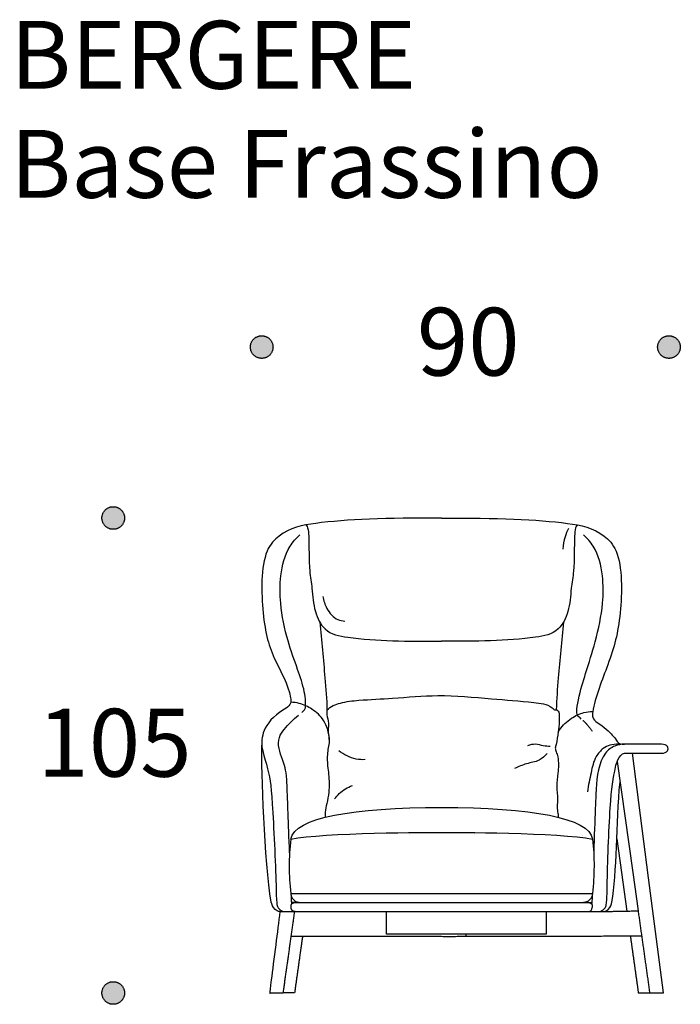
# Model space of a CAD drawing. Units: millimetres. Extents: x -2693 to 7650, y -3783 to 4880.
# Drawn here: x -2687 to -1227, y -2605 to -428 of the extents above; entities that cross this region are included whole.
import ezdxf

# ---------------------------------------------------------------- set-up
doc = ezdxf.new("R2010")
doc.units = ezdxf.units.MM
doc.header["$MEASUREMENT"] = 0
doc.layers.add('KEPI 2D', color=7, linetype='Continuous', true_color=0x000000)
doc.layers.add('Text', color=7, linetype='Continuous', true_color=0x231f20)

msp = doc.modelspace()

# ---------------------------------------------------------------- hatches: boundary and pattern name
at = {"layer": 'Text'}
for points in [[(-2126.8, -1152), (-2126.8, -1151.4), (-2126.8, -1150.9), (-2126.8, -1150.3), (-2126.9, -1149.8), (-2126.9, -1149.2), (-2127, -1148.6), (-2127.1, -1148), (-2127.2, -1147.4), (-2127.3, -1146.9), (-2127.4, -1146.3), (-2127.6, -1145.7), (-2127.7, -1145.1), (-2127.9, -1144.5), (-2128.1, -1144), (-2128.3, -1143.4), (-2128.5, -1142.8), (-2128.7, -1142.2), (-2129, -1141.6), (-2129.3, -1141.1), (-2129.5, -1140.5), (-2129.8, -1140), (-2130.2, -1139.4), (-2130.5, -1138.9), (-2130.8, -1138.3), (-2131.2, -1137.8), (-2131.6, -1137.3), (-2131.9, -1136.7), (-2132.3, -1136.2), (-2132.8, -1135.7), (-2133.2, -1135.3), (-2133.6, -1134.8), (-2134.1, -1134.3), (-2134.5, -1133.9), (-2135, -1133.4), (-2135.5, -1133), (-2136, -1132.6), (-2136.5, -1132.2), (-2137, -1131.8), (-2137.5, -1131.4), (-2138.1, -1131.1), (-2138.6, -1130.7), (-2139.2, -1130.4), (-2139.7, -1130.1), (-2140.3, -1129.8), (-2140.8, -1129.5), (-2141.4, -1129.2), (-2142, -1129), (-2142.6, -1128.8), (-2143.1, -1128.5), (-2143.7, -1128.3), (-2144.3, -1128.1), (-2144.9, -1128), (-2145.5, -1127.8), (-2146, -1127.7), (-2146.6, -1127.5), (-2147.2, -1127.4), (-2147.8, -1127.3), (-2148.4, -1127.2), (-2148.9, -1127.2), (-2149.5, -1127.1), (-2150.1, -1127.1), (-2150.6, -1127), (-2151.2, -1127), (-2151.8, -1127), (-2152.3, -1127), (-2152.9, -1127), (-2153.4, -1127.1), (-2154, -1127.1), (-2154.6, -1127.2), (-2155.1, -1127.2), (-2155.7, -1127.3), (-2156.3, -1127.4), (-2156.9, -1127.5), (-2157.5, -1127.7), (-2158, -1127.8), (-2158.6, -1128), (-2159.2, -1128.1), (-2159.8, -1128.3), (-2160.4, -1128.5), (-2161, -1128.8), (-2161.5, -1129), (-2162.1, -1129.2), (-2162.7, -1129.5), (-2163.2, -1129.8), (-2163.8, -1130.1), (-2164.3, -1130.4), (-2164.9, -1130.7), (-2165.4, -1131.1), (-2166, -1131.4), (-2166.5, -1131.8), (-2167, -1132.2), (-2167.5, -1132.6), (-2168, -1133), (-2168.5, -1133.4), (-2169, -1133.9), (-2169.4, -1134.3), (-2169.9, -1134.8), (-2170.3, -1135.3), (-2170.7, -1135.7), (-2171.2, -1136.2), (-2171.6, -1136.7), (-2171.9, -1137.3), (-2172.3, -1137.8), (-2172.7, -1138.3), (-2173, -1138.9), (-2173.3, -1139.4), (-2173.7, -1140), (-2174, -1140.5), (-2174.2, -1141.1), (-2174.5, -1141.6), (-2174.8, -1142.2), (-2175, -1142.8), (-2175.2, -1143.4), (-2175.4, -1144), (-2175.6, -1144.5), (-2175.8, -1145.1), (-2175.9, -1145.7), (-2176.1, -1146.3), (-2176.2, -1146.9), (-2176.3, -1147.4), (-2176.4, -1148), (-2176.5, -1148.6), (-2176.6, -1149.2), (-2176.7, -1149.8), (-2176.7, -1150.3), (-2176.7, -1150.9), (-2176.7, -1151.4), (-2176.8, -1152), (-2176.7, -1152.6), (-2176.7, -1153.1), (-2176.7, -1153.7), (-2176.7, -1154.2), (-2176.6, -1154.8), (-2176.5, -1155.4), (-2176.4, -1156), (-2176.3, -1156.5), (-2176.2, -1157.1), (-2176.1, -1157.7), (-2175.9, -1158.3), (-2175.8, -1158.9), (-2175.6, -1159.5), (-2175.4, -1160), (-2175.2, -1160.6), (-2175, -1161.2), (-2174.8, -1161.8), (-2174.5, -1162.3), (-2174.2, -1162.9), (-2174, -1163.5), (-2173.7, -1164), (-2173.3, -1164.6), (-2173, -1165.1), (-2172.7, -1165.7), (-2172.3, -1166.2), (-2171.9, -1166.7), (-2171.6, -1167.3), (-2171.2, -1167.8), (-2170.7, -1168.3), (-2170.3, -1168.7), (-2169.9, -1169.2), (-2169.4, -1169.7), (-2169, -1170.1), (-2168.5, -1170.6), (-2168, -1171), (-2167.5, -1171.4), (-2167, -1171.8), (-2166.5, -1172.2), (-2166, -1172.6), (-2165.4, -1172.9), (-2164.9, -1173.3), (-2164.3, -1173.6), (-2163.8, -1173.9), (-2163.2, -1174.2), (-2162.7, -1174.5), (-2162.1, -1174.8), (-2161.5, -1175), (-2161, -1175.2), (-2160.4, -1175.5), (-2159.8, -1175.7), (-2159.2, -1175.9), (-2158.6, -1176), (-2158, -1176.2), (-2157.5, -1176.3), (-2156.9, -1176.5), (-2156.3, -1176.6), (-2155.7, -1176.7), (-2155.1, -1176.8), (-2154.6, -1176.8), (-2154, -1176.9), (-2153.4, -1176.9), (-2152.9, -1177), (-2152.3, -1177), (-2151.8, -1177), (-2151.2, -1177), (-2150.6, -1177), (-2150.1, -1176.9), (-2149.5, -1176.9), (-2148.9, -1176.8), (-2148.4, -1176.8), (-2147.8, -1176.7), (-2147.2, -1176.6), (-2146.6, -1176.5), (-2146, -1176.3), (-2145.5, -1176.2), (-2144.9, -1176), (-2144.3, -1175.9), (-2143.7, -1175.7), (-2143.1, -1175.5), (-2142.6, -1175.2), (-2142, -1175), (-2141.4, -1174.8), (-2140.8, -1174.5), (-2140.3, -1174.2), (-2139.7, -1173.9), (-2139.2, -1173.6), (-2138.6, -1173.3), (-2138.1, -1172.9), (-2137.5, -1172.6), (-2137, -1172.2), (-2136.5, -1171.8), (-2136, -1171.4), (-2135.5, -1171), (-2135, -1170.6), (-2134.5, -1170.1), (-2134.1, -1169.7), (-2133.6, -1169.2), (-2133.2, -1168.7), (-2132.8, -1168.3), (-2132.3, -1167.8), (-2131.9, -1167.3), (-2131.6, -1166.7), (-2131.2, -1166.2), (-2130.8, -1165.7), (-2130.5, -1165.1), (-2130.2, -1164.6), (-2129.8, -1164), (-2129.5, -1163.5), (-2129.3, -1162.9), (-2129, -1162.3), (-2128.7, -1161.8), (-2128.5, -1161.2), (-2128.3, -1160.6), (-2128.1, -1160), (-2127.9, -1159.5), (-2127.7, -1158.9), (-2127.6, -1158.3), (-2127.4, -1157.7), (-2127.3, -1157.1), (-2127.2, -1156.5), (-2127.1, -1156), (-2127, -1155.4), (-2126.9, -1154.8), (-2126.9, -1154.2), (-2126.8, -1153.7), (-2126.8, -1153.1), (-2126.8, -1152.6)], [(-1226.8, -1152), (-1226.8, -1151.4), (-1226.8, -1150.9), (-1226.8, -1150.3), (-1226.9, -1149.8), (-1226.9, -1149.2), (-1227, -1148.6), (-1227.1, -1148), (-1227.2, -1147.4), (-1227.3, -1146.9), (-1227.4, -1146.3), (-1227.6, -1145.7), (-1227.7, -1145.1), (-1227.9, -1144.5), (-1228.1, -1144), (-1228.3, -1143.4), (-1228.5, -1142.8), (-1228.7, -1142.2), (-1229, -1141.6), (-1229.3, -1141.1), (-1229.5, -1140.5), (-1229.8, -1140), (-1230.2, -1139.4), (-1230.5, -1138.9), (-1230.8, -1138.3), (-1231.2, -1137.8), (-1231.6, -1137.3), (-1231.9, -1136.7), (-1232.3, -1136.2), (-1232.8, -1135.7), (-1233.2, -1135.3), (-1233.6, -1134.8), (-1234.1, -1134.3), (-1234.5, -1133.9), (-1235, -1133.4), (-1235.5, -1133), (-1236, -1132.6), (-1236.5, -1132.2), (-1237, -1131.8), (-1237.5, -1131.4), (-1238.1, -1131.1), (-1238.6, -1130.7), (-1239.2, -1130.4), (-1239.7, -1130.1), (-1240.3, -1129.8), (-1240.8, -1129.5), (-1241.4, -1129.2), (-1242, -1129), (-1242.6, -1128.8), (-1243.1, -1128.5), (-1243.7, -1128.3), (-1244.3, -1128.1), (-1244.9, -1128), (-1245.5, -1127.8), (-1246, -1127.7), (-1246.6, -1127.5), (-1247.2, -1127.4), (-1247.8, -1127.3), (-1248.4, -1127.2), (-1248.9, -1127.2), (-1249.5, -1127.1), (-1250.1, -1127.1), (-1250.6, -1127), (-1251.2, -1127), (-1251.8, -1127), (-1252.3, -1127), (-1252.9, -1127), (-1253.4, -1127.1), (-1254, -1127.1), (-1254.6, -1127.2), (-1255.1, -1127.2), (-1255.7, -1127.3), (-1256.3, -1127.4), (-1256.9, -1127.5), (-1257.5, -1127.7), (-1258, -1127.8), (-1258.6, -1128), (-1259.2, -1128.1), (-1259.8, -1128.3), (-1260.4, -1128.5), (-1261, -1128.8), (-1261.5, -1129), (-1262.1, -1129.2), (-1262.7, -1129.5), (-1263.2, -1129.8), (-1263.8, -1130.1), (-1264.3, -1130.4), (-1264.9, -1130.7), (-1265.4, -1131.1), (-1266, -1131.4), (-1266.5, -1131.8), (-1267, -1132.2), (-1267.5, -1132.6), (-1268, -1133), (-1268.5, -1133.4), (-1269, -1133.9), (-1269.4, -1134.3), (-1269.9, -1134.8), (-1270.3, -1135.3), (-1270.7, -1135.7), (-1271.2, -1136.2), (-1271.6, -1136.7), (-1271.9, -1137.3), (-1272.3, -1137.8), (-1272.7, -1138.3), (-1273, -1138.9), (-1273.3, -1139.4), (-1273.7, -1140), (-1274, -1140.5), (-1274.2, -1141.1), (-1274.5, -1141.6), (-1274.8, -1142.2), (-1275, -1142.8), (-1275.2, -1143.4), (-1275.4, -1144), (-1275.6, -1144.5), (-1275.8, -1145.1), (-1275.9, -1145.7), (-1276.1, -1146.3), (-1276.2, -1146.9), (-1276.3, -1147.4), (-1276.4, -1148), (-1276.5, -1148.6), (-1276.6, -1149.2), (-1276.7, -1149.8), (-1276.7, -1150.3), (-1276.7, -1150.9), (-1276.7, -1151.4), (-1276.8, -1152), (-1276.7, -1152.6), (-1276.7, -1153.1), (-1276.7, -1153.7), (-1276.7, -1154.2), (-1276.6, -1154.8), (-1276.5, -1155.4), (-1276.4, -1156), (-1276.3, -1156.5), (-1276.2, -1157.1), (-1276.1, -1157.7), (-1275.9, -1158.3), (-1275.8, -1158.9), (-1275.6, -1159.5), (-1275.4, -1160), (-1275.2, -1160.6), (-1275, -1161.2), (-1274.8, -1161.8), (-1274.5, -1162.3), (-1274.2, -1162.9), (-1274, -1163.5), (-1273.7, -1164), (-1273.3, -1164.6), (-1273, -1165.1), (-1272.7, -1165.7), (-1272.3, -1166.2), (-1271.9, -1166.7), (-1271.6, -1167.3), (-1271.2, -1167.8), (-1270.7, -1168.3), (-1270.3, -1168.7), (-1269.9, -1169.2), (-1269.4, -1169.7), (-1269, -1170.1), (-1268.5, -1170.6), (-1268, -1171), (-1267.5, -1171.4), (-1267, -1171.8), (-1266.5, -1172.2), (-1266, -1172.6), (-1265.4, -1172.9), (-1264.9, -1173.3), (-1264.3, -1173.6), (-1263.8, -1173.9), (-1263.2, -1174.2), (-1262.7, -1174.5), (-1262.1, -1174.8), (-1261.5, -1175), (-1261, -1175.2), (-1260.4, -1175.5), (-1259.8, -1175.7), (-1259.2, -1175.9), (-1258.6, -1176), (-1258, -1176.2), (-1257.5, -1176.3), (-1256.9, -1176.5), (-1256.3, -1176.6), (-1255.7, -1176.7), (-1255.1, -1176.8), (-1254.6, -1176.8), (-1254, -1176.9), (-1253.4, -1176.9), (-1252.9, -1177), (-1252.3, -1177), (-1251.8, -1177), (-1251.2, -1177), (-1250.6, -1177), (-1250.1, -1176.9), (-1249.5, -1176.9), (-1248.9, -1176.8), (-1248.4, -1176.8), (-1247.8, -1176.7), (-1247.2, -1176.6), (-1246.6, -1176.5), (-1246, -1176.3), (-1245.5, -1176.2), (-1244.9, -1176), (-1244.3, -1175.9), (-1243.7, -1175.7), (-1243.1, -1175.5), (-1242.6, -1175.2), (-1242, -1175), (-1241.4, -1174.8), (-1240.8, -1174.5), (-1240.3, -1174.2), (-1239.7, -1173.9), (-1239.2, -1173.6), (-1238.6, -1173.3), (-1238.1, -1172.9), (-1237.5, -1172.6), (-1237, -1172.2), (-1236.5, -1171.8), (-1236, -1171.4), (-1235.5, -1171), (-1235, -1170.6), (-1234.5, -1170.1), (-1234.1, -1169.7), (-1233.6, -1169.2), (-1233.2, -1168.7), (-1232.8, -1168.3), (-1232.3, -1167.8), (-1231.9, -1167.3), (-1231.6, -1166.7), (-1231.2, -1166.2), (-1230.8, -1165.7), (-1230.5, -1165.1), (-1230.2, -1164.6), (-1229.8, -1164), (-1229.5, -1163.5), (-1229.3, -1162.9), (-1229, -1162.3), (-1228.7, -1161.8), (-1228.5, -1161.2), (-1228.3, -1160.6), (-1228.1, -1160), (-1227.9, -1159.5), (-1227.7, -1158.9), (-1227.6, -1158.3), (-1227.4, -1157.7), (-1227.3, -1157.1), (-1227.2, -1156.5), (-1227.1, -1156), (-1227, -1155.4), (-1226.9, -1154.8), (-1226.9, -1154.2), (-1226.8, -1153.7), (-1226.8, -1153.1), (-1226.8, -1152.6)], [(-2454.9, -1529.9), (-2454.9, -1529.4), (-2454.9, -1528.8), (-2454.9, -1528.2), (-2455, -1527.7), (-2455, -1527.1), (-2455.1, -1526.5), (-2455.2, -1525.9), (-2455.3, -1525.4), (-2455.4, -1524.8), (-2455.5, -1524.2), (-2455.7, -1523.6), (-2455.8, -1523), (-2456, -1522.4), (-2456.2, -1521.9), (-2456.4, -1521.3), (-2456.6, -1520.7), (-2456.8, -1520.1), (-2457.1, -1519.6), (-2457.4, -1519), (-2457.7, -1518.4), (-2457.9, -1517.9), (-2458.3, -1517.3), (-2458.6, -1516.8), (-2458.9, -1516.2), (-2459.3, -1515.7), (-2459.7, -1515.2), (-2460, -1514.7), (-2460.4, -1514.2), (-2460.9, -1513.7), (-2461.3, -1513.2), (-2461.7, -1512.7), (-2462.2, -1512.2), (-2462.6, -1511.8), (-2463.1, -1511.3), (-2463.6, -1510.9), (-2464.1, -1510.5), (-2464.6, -1510.1), (-2465.1, -1509.7), (-2465.6, -1509.3), (-2466.2, -1509), (-2466.7, -1508.6), (-2467.3, -1508.3), (-2467.8, -1508), (-2468.4, -1507.7), (-2468.9, -1507.4), (-2469.5, -1507.2), (-2470.1, -1506.9), (-2470.7, -1506.7), (-2471.2, -1506.4), (-2471.8, -1506.2), (-2472.4, -1506.1), (-2473, -1505.9), (-2473.6, -1505.7), (-2474.1, -1505.6), (-2474.7, -1505.4), (-2475.3, -1505.3), (-2475.9, -1505.2), (-2476.5, -1505.1), (-2477, -1505.1), (-2477.6, -1505), (-2478.2, -1505), (-2478.7, -1504.9), (-2479.3, -1504.9), (-2479.9, -1504.9), (-2480.4, -1504.9), (-2481, -1504.9), (-2481.5, -1505), (-2482.1, -1505), (-2482.7, -1505.1), (-2483.3, -1505.1), (-2483.8, -1505.2), (-2484.4, -1505.3), (-2485, -1505.4), (-2485.6, -1505.6), (-2486.2, -1505.7), (-2486.7, -1505.9), (-2487.3, -1506.1), (-2487.9, -1506.2), (-2488.5, -1506.4), (-2489.1, -1506.7), (-2489.6, -1506.9), (-2490.2, -1507.2), (-2490.8, -1507.4), (-2491.3, -1507.7), (-2491.9, -1508), (-2492.5, -1508.3), (-2493, -1508.6), (-2493.5, -1509), (-2494.1, -1509.3), (-2494.6, -1509.7), (-2495.1, -1510.1), (-2495.6, -1510.5), (-2496.1, -1510.9), (-2496.6, -1511.3), (-2497.1, -1511.8), (-2497.5, -1512.2), (-2498, -1512.7), (-2498.4, -1513.2), (-2498.9, -1513.7), (-2499.3, -1514.2), (-2499.7, -1514.7), (-2500.1, -1515.2), (-2500.4, -1515.7), (-2500.8, -1516.2), (-2501.1, -1516.8), (-2501.5, -1517.3), (-2501.8, -1517.9), (-2502.1, -1518.4), (-2502.3, -1519), (-2502.6, -1519.6), (-2502.9, -1520.1), (-2503.1, -1520.7), (-2503.3, -1521.3), (-2503.5, -1521.9), (-2503.7, -1522.4), (-2503.9, -1523), (-2504.1, -1523.6), (-2504.2, -1524.2), (-2504.3, -1524.8), (-2504.4, -1525.4), (-2504.5, -1525.9), (-2504.6, -1526.5), (-2504.7, -1527.1), (-2504.8, -1527.7), (-2504.8, -1528.2), (-2504.8, -1528.8), (-2504.9, -1529.4), (-2504.9, -1529.9), (-2504.9, -1530.5), (-2504.8, -1531), (-2504.8, -1531.6), (-2504.8, -1532.2), (-2504.7, -1532.7), (-2504.6, -1533.3), (-2504.5, -1533.9), (-2504.4, -1534.5), (-2504.3, -1535), (-2504.2, -1535.6), (-2504.1, -1536.2), (-2503.9, -1536.8), (-2503.7, -1537.4), (-2503.5, -1538), (-2503.3, -1538.5), (-2503.1, -1539.1), (-2502.9, -1539.7), (-2502.6, -1540.3), (-2502.3, -1540.8), (-2502.1, -1541.4), (-2501.8, -1542), (-2501.5, -1542.5), (-2501.1, -1543.1), (-2500.8, -1543.6), (-2500.4, -1544.1), (-2500.1, -1544.6), (-2499.7, -1545.2), (-2499.3, -1545.7), (-2498.9, -1546.2), (-2498.4, -1546.7), (-2498, -1547.1), (-2497.5, -1547.6), (-2497.1, -1548), (-2496.6, -1548.5), (-2496.1, -1548.9), (-2495.6, -1549.3), (-2495.1, -1549.7), (-2494.6, -1550.1), (-2494.1, -1550.5), (-2493.5, -1550.8), (-2493, -1551.2), (-2492.5, -1551.5), (-2491.9, -1551.8), (-2491.3, -1552.1), (-2490.8, -1552.4), (-2490.2, -1552.7), (-2489.6, -1552.9), (-2489.1, -1553.2), (-2488.5, -1553.4), (-2487.9, -1553.6), (-2487.3, -1553.8), (-2486.7, -1553.9), (-2486.2, -1554.1), (-2485.6, -1554.3), (-2485, -1554.4), (-2484.4, -1554.5), (-2483.8, -1554.6), (-2483.3, -1554.7), (-2482.7, -1554.8), (-2482.1, -1554.8), (-2481.5, -1554.9), (-2481, -1554.9), (-2480.4, -1554.9), (-2479.9, -1554.9), (-2479.3, -1554.9), (-2478.7, -1554.9), (-2478.2, -1554.9), (-2477.6, -1554.8), (-2477, -1554.8), (-2476.5, -1554.7), (-2475.9, -1554.6), (-2475.3, -1554.5), (-2474.7, -1554.4), (-2474.1, -1554.3), (-2473.6, -1554.1), (-2473, -1553.9), (-2472.4, -1553.8), (-2471.8, -1553.6), (-2471.2, -1553.4), (-2470.7, -1553.2), (-2470.1, -1552.9), (-2469.5, -1552.7), (-2468.9, -1552.4), (-2468.4, -1552.1), (-2467.8, -1551.8), (-2467.3, -1551.5), (-2466.7, -1551.2), (-2466.2, -1550.8), (-2465.6, -1550.5), (-2465.1, -1550.1), (-2464.6, -1549.7), (-2464.1, -1549.3), (-2463.6, -1548.9), (-2463.1, -1548.5), (-2462.6, -1548), (-2462.2, -1547.6), (-2461.7, -1547.1), (-2461.3, -1546.7), (-2460.9, -1546.2), (-2460.4, -1545.7), (-2460, -1545.2), (-2459.7, -1544.6), (-2459.3, -1544.1), (-2458.9, -1543.6), (-2458.6, -1543.1), (-2458.3, -1542.5), (-2457.9, -1542), (-2457.7, -1541.4), (-2457.4, -1540.8), (-2457.1, -1540.3), (-2456.8, -1539.7), (-2456.6, -1539.1), (-2456.4, -1538.5), (-2456.2, -1538), (-2456, -1537.4), (-2455.8, -1536.8), (-2455.7, -1536.2), (-2455.5, -1535.6), (-2455.4, -1535), (-2455.3, -1534.5), (-2455.2, -1533.9), (-2455.1, -1533.3), (-2455, -1532.7), (-2455, -1532.2), (-2454.9, -1531.6), (-2454.9, -1531), (-2454.9, -1530.5)], [(-2454.9, -2579.9), (-2454.9, -2579.4), (-2454.9, -2578.8), (-2454.9, -2578.2), (-2455, -2577.7), (-2455, -2577.1), (-2455.1, -2576.5), (-2455.2, -2575.9), (-2455.3, -2575.4), (-2455.4, -2574.8), (-2455.5, -2574.2), (-2455.7, -2573.6), (-2455.8, -2573), (-2456, -2572.4), (-2456.2, -2571.9), (-2456.4, -2571.3), (-2456.6, -2570.7), (-2456.8, -2570.1), (-2457.1, -2569.6), (-2457.4, -2569), (-2457.7, -2568.4), (-2457.9, -2567.9), (-2458.3, -2567.3), (-2458.6, -2566.8), (-2458.9, -2566.2), (-2459.3, -2565.7), (-2459.7, -2565.2), (-2460, -2564.7), (-2460.4, -2564.2), (-2460.9, -2563.7), (-2461.3, -2563.2), (-2461.7, -2562.7), (-2462.2, -2562.2), (-2462.6, -2561.8), (-2463.1, -2561.3), (-2463.6, -2560.9), (-2464.1, -2560.5), (-2464.6, -2560.1), (-2465.1, -2559.7), (-2465.6, -2559.3), (-2466.2, -2559), (-2466.7, -2558.6), (-2467.3, -2558.3), (-2467.8, -2558), (-2468.4, -2557.7), (-2468.9, -2557.4), (-2469.5, -2557.2), (-2470.1, -2556.9), (-2470.7, -2556.7), (-2471.2, -2556.4), (-2471.8, -2556.2), (-2472.4, -2556.1), (-2473, -2555.9), (-2473.6, -2555.7), (-2474.1, -2555.6), (-2474.7, -2555.4), (-2475.3, -2555.3), (-2475.9, -2555.2), (-2476.5, -2555.1), (-2477, -2555.1), (-2477.6, -2555), (-2478.2, -2555), (-2478.7, -2554.9), (-2479.3, -2554.9), (-2479.9, -2554.9), (-2480.4, -2554.9), (-2481, -2554.9), (-2481.5, -2555), (-2482.1, -2555), (-2482.7, -2555.1), (-2483.3, -2555.1), (-2483.8, -2555.2), (-2484.4, -2555.3), (-2485, -2555.4), (-2485.6, -2555.6), (-2486.2, -2555.7), (-2486.7, -2555.9), (-2487.3, -2556.1), (-2487.9, -2556.2), (-2488.5, -2556.4), (-2489.1, -2556.7), (-2489.6, -2556.9), (-2490.2, -2557.2), (-2490.8, -2557.4), (-2491.3, -2557.7), (-2491.9, -2558), (-2492.5, -2558.3), (-2493, -2558.6), (-2493.5, -2559), (-2494.1, -2559.3), (-2494.6, -2559.7), (-2495.1, -2560.1), (-2495.6, -2560.5), (-2496.1, -2560.9), (-2496.6, -2561.3), (-2497.1, -2561.8), (-2497.5, -2562.2), (-2498, -2562.7), (-2498.4, -2563.2), (-2498.9, -2563.7), (-2499.3, -2564.2), (-2499.7, -2564.7), (-2500.1, -2565.2), (-2500.4, -2565.7), (-2500.8, -2566.2), (-2501.1, -2566.8), (-2501.5, -2567.3), (-2501.8, -2567.9), (-2502.1, -2568.4), (-2502.3, -2569), (-2502.6, -2569.6), (-2502.9, -2570.1), (-2503.1, -2570.7), (-2503.3, -2571.3), (-2503.5, -2571.9), (-2503.7, -2572.4), (-2503.9, -2573), (-2504.1, -2573.6), (-2504.2, -2574.2), (-2504.3, -2574.8), (-2504.4, -2575.4), (-2504.5, -2575.9), (-2504.6, -2576.5), (-2504.7, -2577.1), (-2504.8, -2577.7), (-2504.8, -2578.2), (-2504.8, -2578.8), (-2504.9, -2579.4), (-2504.9, -2579.9), (-2504.9, -2580.5), (-2504.8, -2581), (-2504.8, -2581.6), (-2504.8, -2582.2), (-2504.7, -2582.7), (-2504.6, -2583.3), (-2504.5, -2583.9), (-2504.4, -2584.5), (-2504.3, -2585), (-2504.2, -2585.6), (-2504.1, -2586.2), (-2503.9, -2586.8), (-2503.7, -2587.4), (-2503.5, -2588), (-2503.3, -2588.5), (-2503.1, -2589.1), (-2502.9, -2589.7), (-2502.6, -2590.3), (-2502.3, -2590.8), (-2502.1, -2591.4), (-2501.8, -2592), (-2501.5, -2592.5), (-2501.1, -2593.1), (-2500.8, -2593.6), (-2500.4, -2594.1), (-2500.1, -2594.6), (-2499.7, -2595.2), (-2499.3, -2595.7), (-2498.9, -2596.2), (-2498.4, -2596.7), (-2498, -2597.1), (-2497.5, -2597.6), (-2497.1, -2598), (-2496.6, -2598.5), (-2496.1, -2598.9), (-2495.6, -2599.3), (-2495.1, -2599.7), (-2494.6, -2600.1), (-2494.1, -2600.5), (-2493.5, -2600.8), (-2493, -2601.2), (-2492.5, -2601.5), (-2491.9, -2601.8), (-2491.3, -2602.1), (-2490.8, -2602.4), (-2490.2, -2602.7), (-2489.6, -2602.9), (-2489.1, -2603.2), (-2488.5, -2603.4), (-2487.9, -2603.6), (-2487.3, -2603.8), (-2486.7, -2603.9), (-2486.2, -2604.1), (-2485.6, -2604.3), (-2485, -2604.4), (-2484.4, -2604.5), (-2483.8, -2604.6), (-2483.3, -2604.7), (-2482.7, -2604.8), (-2482.1, -2604.8), (-2481.5, -2604.9), (-2481, -2604.9), (-2480.4, -2604.9), (-2479.9, -2604.9), (-2479.3, -2604.9), (-2478.7, -2604.9), (-2478.2, -2604.9), (-2477.6, -2604.8), (-2477, -2604.8), (-2476.5, -2604.7), (-2475.9, -2604.6), (-2475.3, -2604.5), (-2474.7, -2604.4), (-2474.1, -2604.3), (-2473.6, -2604.1), (-2473, -2603.9), (-2472.4, -2603.8), (-2471.8, -2603.6), (-2471.2, -2603.4), (-2470.7, -2603.2), (-2470.1, -2602.9), (-2469.5, -2602.7), (-2468.9, -2602.4), (-2468.4, -2602.1), (-2467.8, -2601.8), (-2467.3, -2601.5), (-2466.7, -2601.2), (-2466.2, -2600.8), (-2465.6, -2600.5), (-2465.1, -2600.1), (-2464.6, -2599.7), (-2464.1, -2599.3), (-2463.6, -2598.9), (-2463.1, -2598.5), (-2462.6, -2598), (-2462.2, -2597.6), (-2461.7, -2597.1), (-2461.3, -2596.7), (-2460.9, -2596.2), (-2460.4, -2595.7), (-2460, -2595.2), (-2459.7, -2594.6), (-2459.3, -2594.1), (-2458.9, -2593.6), (-2458.6, -2593.1), (-2458.3, -2592.5), (-2457.9, -2592), (-2457.7, -2591.4), (-2457.4, -2590.8), (-2457.1, -2590.3), (-2456.8, -2589.7), (-2456.6, -2589.1), (-2456.4, -2588.5), (-2456.2, -2588), (-2456, -2587.4), (-2455.8, -2586.8), (-2455.7, -2586.2), (-2455.5, -2585.6), (-2455.4, -2585), (-2455.3, -2584.5), (-2455.2, -2583.9), (-2455.1, -2583.3), (-2455, -2582.7), (-2455, -2582.2), (-2454.9, -2581.6), (-2454.9, -2581), (-2454.9, -2580.5)]]:
    msp.add_hatch(color=256, dxfattribs=at).paths.add_polyline_path(points, flags=0)

# ---------------------------------------------------------------- linework, layer by layer
at = {"layer": 'KEPI 2D'}
for p, q in [((-1350.2, -2049.9), (-1268.5, -2049.9)), ((-1366.4, -2068.1), (-1332, -2313.4)), ((-2129, -2109.5), (-2129, -2109.5)), ((-2061.1, -2232.4), (-2061.1, -2232.4)), ((-1824.3, -2229.9), (-1824.3, -2229.9)), ((-1680.7, -2229.9), (-1680.9, -2229.9)), ((-1680.7, -2229.9), (-1680.7, -2229.9)), ((-1443.9, -2232.4), (-1443.9, -2232.4)), ((-1367.3, -2239.4), (-1356.9, -2313.2)), ((-2069.2, -2379.9), (-2086.2, -2379.9)), ((-1439.2, -2379.9), (-1422.1, -2379.9)), ((-2111.4, -2399.9), (-2068.2, -2399.9)), ((-1523.2, -2399.9), (-1523.2, -2449.9))]:
    msp.add_line(p, q, dxfattribs=at)
for points in [[(-1268.5, -2049.9), (-1264, -2049.5), (-1260.2, -2048.4), (-1257.3, -2046.8), (-1255.2, -2044.7), (-1254, -2042.4), (-1253.5, -2039.9), (-1254, -2037.4), (-1255.2, -2035.1), (-1257.3, -2033), (-1260.2, -2031.4), (-1264, -2030.3), (-1268.5, -2029.9)], [(-1264.2, -2579.9), (-1296.9, -2325.6), (-1332.5, -2049.9)], [(-1356.9, -2313.2), (-1344.9, -2399)], [(-1332, -2313.4), (-1320, -2398.5)], [(-1948.3, -2455.2), (-1982.1, -2455.1), (-2027.1, -2455.1), (-2056.9, -2455), (-2086.6, -2454.9)]]:
    msp.add_lwpolyline(points, dxfattribs=at)
for centre, radius, start, end in [((-1365.7, 401.6), 2473.5, 269.9527, 269.996), ((-1430.2, -2391.1), 8.87, 270.9047, 0.877)]:
    msp.add_arc(centre, radius, start, end, dxfattribs=at)
for points, degree, knots in [([(-1754.2, -1529.9), (-1876, -1529.9), (-2003.1, -1533.9), (-2099.8, -1553.4), (-2154.5, -1609.5), (-2151.8, -1757.9), (-2129.1, -1838.6), (-2091.2, -1899.9), (-2086.4, -1940.5), (-2093.7, -1947.7), (-2098, -1950.3)], 3, [0, 0, 0, 0, 260.776608, 376.185542, 424.098252, 527.867795, 637.572794, 727.698281, 739.469407, 754.456296, 754.456296, 754.456296, 754.456296]), ([(-2054.2, -1545.2), (-2053.7, -1545.6), (-2051.6, -1547.3), (-2048.9, -1555.2), (-2046.4, -1586.6), (-2048.7, -1634.9), (-2039.3, -1690), (-2037.3, -1734.5), (-2012.2, -1784.9), (-1918.4, -1802.4), (-1829.4, -1802.4), (-1754.2, -1802.4)], 3, [0, 0, 0, 0, 1.760678, 7.933647, 28.449071, 103.964966, 141.544171, 193.228637, 237.972769, 296.938762, 498.348773, 498.348773, 498.348773, 498.348773]), ([(-1754.2, -1529.9), (-1632.3, -1529.9), (-1505.2, -1533.9), (-1408.5, -1553.4), (-1353.9, -1609.5), (-1356.6, -1757.9), (-1379.3, -1838.6), (-1417.2, -1931.5), (-1421.9, -1972), (-1414.6, -1979.2), (-1410.3, -1981.8)], 3, [0, 0, 0, 0, 260.776608, 376.185542, 424.098252, 527.867795, 637.572794, 727.698281, 739.469407, 754.456296, 754.456296, 754.456296, 754.456296]), ([(-1454.2, -1545.2), (-1454.7, -1545.6), (-1456.8, -1547.3), (-1459.4, -1555.2), (-1461.9, -1586.6), (-1459.6, -1634.9), (-1469.1, -1690), (-1471, -1734.5), (-1496.2, -1784.9), (-1589.9, -1802.4), (-1678.9, -1802.4), (-1754.1, -1802.4)], 3, [0, 0, 0, 0, 1.760678, 7.933647, 28.449071, 103.964966, 141.544171, 193.228637, 237.972769, 296.938762, 498.348773, 498.348773, 498.348773, 498.348773]), ([(-2063.4, -1959.7), (-2059, -1956.1), (-2054.4, -1951.5), (-2054.7, -1931.6), (-2058.7, -1904.1), (-2074.1, -1859.7), (-2096.7, -1796.6), (-2111.5, -1726.5), (-2111.9, -1655), (-2098.4, -1600.5), (-2075.7, -1574.4), (-2067.6, -1567)], 3, [0, 0, 0, 0, 5.881691, 18.452455, 39.606804, 91.069797, 157.425645, 241.882851, 302.392664, 370.30206, 403.351226, 403.351226, 403.351226, 403.351226]), ([(-1474, -1553.4), (-1476.8, -1559.2), (-1482.6, -1573.9), (-1485.7, -1589.4), (-1486.7, -1598.5)], 3, [0, 0, 0, 0, 19.532128, 47.072263, 47.072263, 47.072263, 47.072263]), ([(-1445.6, -1974.3), (-1450, -1970.7), (-1454.5, -1966.1), (-1456.9, -1957), (-1449.6, -1916.8), (-1434.3, -1868.5), (-1411.7, -1796.6), (-1396.9, -1726.5), (-1396.5, -1655), (-1409.9, -1600.5), (-1432.7, -1574.4), (-1440.8, -1567)], 3, [0, 0, 0, 0, 5.881691, 18.452455, 39.606804, 91.069797, 157.425645, 241.882851, 302.392664, 370.30206, 403.351226, 403.351226, 403.351226, 403.351226]), ([(-2016.6, -1703.3), (-2015.2, -1712.5), (-2008.3, -1732.2), (-1990.4, -1754.4), (-1973.2, -1757.5), (-1968, -1757.7)], 3, [0, 0, 0, 0, 27.712219, 62.542061, 78.223157, 78.223157, 78.223157, 78.223157]), ([(-2023.3, -1760.1), (-2019.4, -1801.2), (-2013.5, -1865.9), (-2008, -1929.7), (-2007.5, -1954.2)], 3, [219.499012, 219.499012, 219.499012, 219.499012, 342.220501, 411.844537, 411.844537, 411.844537, 411.844537]), ([(-1485, -1760.1), (-1488.9, -1801.2), (-1494.8, -1865.9), (-1500.4, -1929.7), (-1500.8, -1954.2)], 3, [219.499012, 219.499012, 219.499012, 219.499012, 342.220501, 411.844537, 411.844537, 411.844537, 411.844537]), ([(-2008, -1954.6), (-1998.9, -1945.9), (-1976.5, -1936.8), (-1925.8, -1931.3), (-1853.9, -1928.7), (-1756.5, -1918.6), (-1652.3, -1929.6), (-1574, -1934.7), (-1528.2, -1940.1), (-1514.4, -1945), (-1505.2, -1954.1), (-1501.3, -1954.2), (-1499.8, -1954)], 3, [0, 0, 0, 0, 34.366454, 75.857435, 149.841637, 249.462415, 366.814798, 460.25014, 482.388937, 505.458324, 511.837746, 516.496544, 516.496544, 516.496544, 516.496544]), ([(-2097.6, -1950), (-2118.1, -1962.7), (-2149.6, -1989), (-2151.8, -2022.6), (-2151.8, -2032.1)], 3, [-126.06099, -126.06099, -126.06099, -126.06099, -54.708414, 0, 0, 0, 0]), ([(-2002.5, -2019.6), (-2003.1, -2005.1), (-2010.3, -1977.5), (-2038.6, -1952.3), (-2064.7, -1939.4), (-2081.4, -1937.3), (-2087.7, -1937.2)], 3, [0, 0, 0, 0, 43.719466, 79.92812, 110.489015, 129.684492, 129.684492, 129.684492, 129.684492]), ([(-2008, -1954.6), (-2008.2, -1958.1), (-2008.7, -1967.9), (-2002.5, -1982.1), (-2006.4, -1999.5), (-2000.2, -2020), (-2007.7, -2046.3), (-2007, -2073.3), (-2002.5, -2103.4), (-2002.5, -2131.5), (-2007, -2159.3), (-2012.3, -2177.4), (-2011.6, -2187.7), (-2011.2, -2191.4)], 3, [0, 0, 0, 0, 10.293225, 29.085944, 44.448833, 62.141752, 91.220915, 124.09553, 142.754213, 182.250976, 207.84579, 227.120655, 238.338103, 238.338103, 238.338103, 238.338103]), ([(-1499.8, -1954), (-1498.5, -1954.8), (-1494.6, -1958), (-1494.4, -1968.1), (-1493.9, -1983.1), (-1497.5, -2004.7), (-1498.9, -2024.1), (-1503.9, -2038.6), (-1500.5, -2047.8), (-1495, -2065.6), (-1496.4, -2092), (-1501.1, -2123.1), (-1496.5, -2150.7), (-1500.2, -2172.3), (-1496.4, -2185.1), (-1496.7, -2190), (-1496.9, -2191.3)], 3, [0, 0, 0, 0, 4.611, 14.283499, 27.798101, 50.650288, 79.074029, 86.841881, 95.101485, 107.238758, 143.331104, 172.285582, 201.419896, 226.189337, 236.697268, 240.685975, 240.685975, 240.685975, 240.685975]), ([(-1497, -2004.3), (-1495.9, -2002.1), (-1488.7, -1989.4), (-1469.7, -1972.4), (-1443.6, -1959.6), (-1427, -1957.5), (-1420.6, -1957.3)], 3, [36.38473, 36.38473, 36.38473, 36.38473, 43.719466, 79.92812, 110.489015, 129.684492, 129.684492, 129.684492, 129.684492]), ([(-2090.2, -2269.9), (-2092.5, -2204.5), (-2094.6, -2148), (-2095.4, -2132.5), (-2095.5, -2126.8), (-2096.5, -2090.4), (-2107, -2060.6), (-2120.6, -2022.7), (-2097.7, -1990.3), (-2083.1, -1976.1), (-2070.3, -1965.8)], 3, [-10.479663, -10.479663, -10.479663, -10.479663, 1.630809, 1.630809, 1.630809, 15.498719, 50.879292, 100.100034, 120.893376, 163.960817, 163.960817, 163.960817, 163.960817]), ([(-1410.3, -1981.8), (-1394.7, -1991.3), (-1378.1, -2008.1), (-1370.2, -2017.4), (-1363.3, -2028.6), (-1358.1, -2029.9), (-1350.2, -2029.9)], 3, [0, 0, 0, 0, 41.437854, 63.598827, 68.876106, 84.384217, 84.384217, 84.384217, 84.384217]), ([(-2111.4, -2399.9), (-2116.4, -2399.9), (-2127.9, -2391.9), (-2146.5, -2304.3), (-2151.8, -2084.8), (-2151.8, -2032.1)], 3, [0, 0, 0, 0, 8.087782, 28.067476, 333.678187, 333.678187, 333.678187, 333.678187]), ([(-2151.8, -2032.1), (-2151.8, -2036.6), (-2147.3, -2053.7), (-2133.8, -2099.9), (-2129.3, -2129.9), (-2120, -2318.7), (-2119.7, -2370.6), (-2117.6, -2389.8), (-2110.6, -2397.4), (-2104.6, -2399.5), (-2102.5, -2399.9)], 3, [0, 0, 0, 0, 28.414563, 50.081138, 158.450894, 270.597441, 305.521915, 315.0854, 327.473651, 333.839293, 333.839293, 333.839293, 333.839293]), ([(-1923, -2064.1), (-1929.6, -2064.4), (-1950.4, -2063), (-1970.2, -2053.4), (-1981.7, -2044.4)], 3, [0, 0, 0, 0, 19.740013, 62.009517, 62.009517, 62.009517, 62.009517]), ([(-1514.5, -2034.9), (-1519.5, -2034.7), (-1530.5, -2034.2), (-1546.8, -2028.5), (-1558.8, -2031.2), (-1564.4, -2033.2)], 3, [0, 0, 0, 0, 15.000012, 32.977983, 50.560502, 50.560502, 50.560502, 50.560502]), ([(-1362.1, -2029.9), (-1370.2, -2029.9), (-1382.9, -2031.2), (-1397.6, -2038.2), (-1417.1, -2059.5), (-1424.3, -2094.8), (-1430.1, -2120.8), (-1431.6, -2135)], 3, [0, 0, 0, 0, 24.731511, 46.997361, 72.392735, 110.211238, 152.867949, 152.867949, 152.867949, 152.867949]), ([(-1350.2, -2029.9), (-1357.6, -2029.9), (-1374.5, -2033.3), (-1405.5, -2057.4), (-1411.3, -2102.2), (-1412.6, -2128.6)], 3, [104.700016, 104.700016, 104.700016, 104.700016, 126.833194, 155.561688, 236.2482, 236.2482, 236.2482, 236.2482]), ([(-1521.2, -2050.5), (-1526.2, -2056.3), (-1539.6, -2068.5), (-1567, -2071.7), (-1584.3, -2079.9), (-1592.9, -2083.8)], 3, [0, 0, 0, 0, 22.908704, 51.916392, 80.09771, 80.09771, 80.09771, 80.09771]), ([(-1405.8, -2399.9), (-1403.7, -2399.5), (-1397.8, -2397.4), (-1390.8, -2389.8), (-1388.6, -2370.6), (-1388.4, -2318.7), (-1382.2, -2146.2), (-1374.5, -2101.2), (-1366, -2063.4), (-1355.5, -2049.9), (-1350.2, -2049.9)], 3, [-415.51341, -415.51341, -415.51341, -415.51341, -409.147768, -396.759518, -387.196033, -352.271559, -240.125012, -131.755256, -110.088681, -81.674118, -81.674118, -81.674118, -81.674118]), ([(-1990.7, -2150.7), (-1987.6, -2146.5), (-1976.6, -2134.1), (-1961.9, -2125.3), (-1951.3, -2121.4)], 3, [0, 0, 0, 0, 15.733385, 49.591044, 49.591044, 49.591044, 49.591044]), ([(-1397, -2399.9), (-1391.9, -2399.9), (-1380.4, -2391.9), (-1366.2, -2325.2), (-1368.9, -2204.9), (-1360, -2113.7)], 3, [0, 0, 0, 0, 8.087782, 28.067476, 254.303171, 254.303171, 254.303171, 254.303171]), ([(-2087.4, -2239.9), (-2079.6, -2191.9), (-1949.2, -2169.9), (-1754.2, -2169.9), (-1557.8, -2169.9), (-1426.9, -2192.2), (-1420.9, -2239.9)], 3, [0, 0, 0, 0, 70.168002, 70.168002, 70.168002, 140.816661, 140.816661, 140.816661, 140.816661]), ([(-2087.4, -2239.9), (-2090.1, -2260), (-2091.7, -2299.8), (-2090.1, -2339.6), (-2087.4, -2359.9)], 3, [0, 0, 0, 0, 60.491888, 119.376758, 119.376758, 119.376758, 119.376758]), ([(-1420.9, -2239.9), (-1418.2, -2260), (-1416.6, -2299.8), (-1418.3, -2339.6), (-1420.9, -2359.9)], 3, [0, 0, 0, 0, 60.491888, 119.376758, 119.376758, 119.376758, 119.376758]), ([(-2111.4, -2399.9), (-2117, -2443.8), (-2122.6, -2487.7), (-2128.5, -2533.8), (-2134.4, -2579.9), (-2119.3, -2579.9), (-2104.2, -2579.9)], 2, [0, 0, 0, 1, 1, 2, 2, 32.177811, 32.177811, 32.177811]), ([(-2104.2, -2579.9), (-2098, -2535.9), (-2091.7, -2491.8), (-2085.4, -2446.7), (-2079.1, -2401.6), (-2078.9, -2400.8), (-2078.8, -2399.9)], 2, [32.177811, 32.177811, 32.177811, 33.177811, 33.177811, 34.177811, 34.177811, 35.889727, 35.889727, 35.889727]), ([(-2068.2, -2399.9), (-1989.5, -2399.9), (-1910.8, -2400), (-1832.5, -2399.9), (-1754.2, -2399.9)], 2, [-2, -2, -2, -1, -1, 0, 0, 0]), ([(-2061.6, -2455), (-2064.2, -2473.4), (-2066.8, -2491.8), (-2073, -2535.9), (-2079.2, -2579.9)], 2, [-2, -2, -2, -1, -1, 0, 0, 0]), ([(-1312.2, -2454.3), (-1348.5, -2454.5), (-1384.8, -2454.6), (-1472.8, -2454.9), (-1560.8, -2455.2), (-1648.7, -2455.3), (-1736.7, -2455.4), (-1825.5, -2455.3), (-1914.2, -2455.3), (-1931.2, -2455.2), (-1948.3, -2455.2)], 2, [-5, -5, -5, -4, -4, -3, -3, -2, -2, -1, -1, 0, 0, 0])]:
    msp.add_open_spline(points, degree=degree, knots=knots, dxfattribs=at)
for points, degree in [([(-1441.9, -1977.3), (-1431.8, -1986.4), (-1421.5, -2001)], 2), ([(-1268.5, -2029.9), (-1309.4, -2029.9), (-1350.2, -2029.9)], 2), ([(-1412.6, -2128.6), (-1413.2, -2133.1), (-1415.5, -2195.8), (-1418.2, -2269.9)], 3), ([(-2087.4, -2239.9), (-2016.3, -2224.9), (-1777.6, -2224.9), (-1754.2, -2224.9)], 3), ([(-1754.2, -2224.9), (-1730.8, -2224.9), (-1492.1, -2224.9), (-1420.9, -2239.9)], 3), ([(-2087.4, -2359.9), (-2016.3, -2359.9), (-1777.6, -2359.9), (-1754.2, -2359.9)], 3), ([(-2086.8, -2364.4), (-2086.4, -2374.6), (-2086.2, -2381.4), (-2086.2, -2382.3)], 3), ([(-1754.2, -2359.9), (-1730.8, -2359.9), (-1492.1, -2359.9), (-1420.9, -2359.9)], 3), ([(-1421.5, -2364.4), (-1421.9, -2374.6), (-1422.1, -2381.4), (-1422.1, -2382.3)], 3), ([(-1684, -2379.9), (-1557.1, -2379.9), (-1430.2, -2379.9)], 2), ([(-1421.4, -2387.8), (-1421.4, -2389.3), (-1421.4, -2390.9)], 2), ([(-1876.2, -2449.9), (-1876.2, -2433.2), (-1876.2, -2416.6), (-1876.2, -2399.9)], 3), ([(-1754.2, -2399.9), (-1578.3, -2399.9), (-1402.5, -2399.9)], 2), ([(-1402.5, -2399.9), (-1361.3, -2399.1), (-1320, -2398.3)], 2), ([(-1320, -2398.5), (-1307.2, -2489.2), (-1294.5, -2579.9)], 2), ([(-1523.2, -2449.9), (-1699.7, -2449.9), (-1876.2, -2449.9)], 2), ([(-1699.7, -2454.9), (-1699.7, -2452.4), (-1699.7, -2449.9)], 2), ([(-1337.1, -2454.4), (-1328.3, -2517.2), (-1319.5, -2579.9)], 2), ([(-2079.2, -2579.9), (-2091.7, -2579.9), (-2104.2, -2579.9)], 2), ([(-1319.5, -2579.9), (-1307, -2579.9), (-1294.5, -2579.9)], 2), ([(-1294.5, -2579.9), (-1279.3, -2579.9), (-1264.2, -2579.9)], 2)]:
    msp.add_open_spline(points, degree=degree, dxfattribs=at)
for points, weights in [([(-2087.4, -2359.9), (-2086.7, -2379.9), (-2067.4, -2379.9)], [1, 0.719389002524, 1]), ([(-1420.9, -2359.9), (-1421.6, -2379.9), (-1440.9, -2379.9)], [1, 0.719389002524, 1]), ([(-1430.2, -2379.9), (-1421.4, -2379.9), (-1421.4, -2387.8)], [0.999999889706, 0.768696680437, 1])]:
    msp.add_rational_spline(points, weights, degree=2, dxfattribs=at)
msp.add_rational_spline([(-2078.2, -2399.9), (-2087.1, -2399.8), (-2087, -2390.9), (-2087, -2389.3), (-2087, -2387.8), (-2087, -2379.9), (-2078.2, -2379.9), (-1951.2, -2379.9), (-1824.3, -2379.9), (-1752.5, -2379.9), (-1684, -2379.9)], [1, 0.707277741529, 1, 1, 1, 0.768696680437, 0.999999889706, 0.999999889706, 0.999999889706, 0.999999889706, 0.999999889706], degree=2, knots=[-28.413381, -28.413381, -28.413381, -14.491918, -14.491918, -12.491918, -12.491918, 0, 0, 195.065054, 195.065054, 338.722248, 338.722248, 338.722248], dxfattribs=at)
at = {"layer": 'Text'}
for points in [[(-2126.8, -1152), (-2126.8, -1127), (-2151.8, -1127), (-2176.8, -1127), (-2176.8, -1152), (-2176.8, -1177), (-2151.8, -1177), (-2126.8, -1177), (-2126.8, -1152)], [(-1226.8, -1152), (-1226.8, -1127), (-1251.8, -1127), (-1276.8, -1127), (-1276.8, -1152), (-1276.8, -1177), (-1251.8, -1177), (-1226.8, -1177), (-1226.8, -1152)], [(-2454.9, -1529.9), (-2454.9, -1504.9), (-2479.9, -1504.9), (-2504.9, -1504.9), (-2504.9, -1529.9), (-2504.9, -1554.9), (-2479.9, -1554.9), (-2454.9, -1554.9), (-2454.9, -1529.9)], [(-2454.9, -2579.9), (-2454.9, -2554.9), (-2479.9, -2554.9), (-2504.9, -2554.9), (-2504.9, -2579.9), (-2504.9, -2604.9), (-2479.9, -2604.9), (-2454.9, -2604.9), (-2454.9, -2579.9)]]:
    msp.add_rational_spline(points, [1, 0.707106781187, 1, 0.707106781187, 1, 0.707106781187, 1, 0.707106781187, 1], degree=2, knots=[0, 0, 0, 0.392699, 0.392699, 0.785398, 0.785398, 1.178097, 1.178097, 1.570796, 1.570796, 1.570796], dxfattribs=at)

# ---------------------------------------------------------------- texts
at = {"layer": 'Text', "char_height": 150, "attachment_point": 1, "line_spacing_factor": 0.963855}
for s, insert, width in [('\\fNew Rail Alphabet Medium;BERGERE \\PBase Frassino', (-2707.2, -431), 1498.966), ('\\fNew Rail Alphabet Medium;90', (-1809, -1065.1), 384.828), ('\\fNew Rail Alphabet Medium;105', (-2647.4, -1951.7), 459.31)]:
    msp.add_mtext(s, dxfattribs=dict(at, insert=insert, width=width))

doc.saveas('drawing.dxf')
